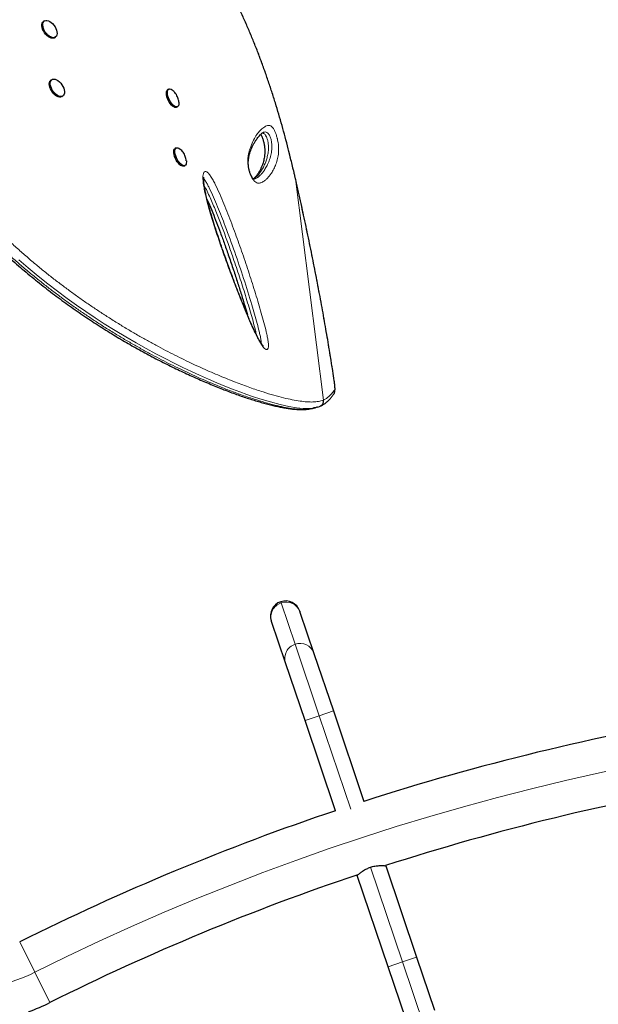
# Model space of a CAD drawing. Extents: x -79 to 687, y -33 to 478.
# Drawn here: x 200 to 220, y 243 to 277 of the extents above; entities that cross this region are included whole.
import ezdxf

# ---------------------------------------------------------------- set-up
doc = ezdxf.new("R2010")
doc.units = 0
doc.header["$LTSCALE"] = 0.125
doc.header["$MEASUREMENT"] = 0
doc.layers.add('CONTOUR', color=7, linetype='CONTINUOUS')

msp = doc.modelspace()

# ---------------------------------------------------------------- linework, layer by layer
at = {"layer": 'CONTOUR', "lineweight": 25}
for p, q in [((200.7478, 277.28017), (200.71574, 277.25832)), ((201.10292, 276.69009), (201.13498, 276.71194)), ((201.00952, 275.21989), (200.97746, 275.19805)), ((205.11148, 274.88879), (205.07355, 274.87022)), ((201.36464, 274.62981), (201.3967, 274.65166)), ((205.37582, 274.25263), (205.41375, 274.27119)), ((208.44402, 273.37837), (208.42871, 273.37339)), ((205.37319, 272.82851), (205.33527, 272.80995)), ((205.72355, 272.37339), (205.7187, 272.41247)), ((205.63754, 272.19235), (205.67547, 272.21091)), ((210.33588, 263.74523), (210.39513, 263.76287)), ((210.39327, 263.76768), (210.40935, 263.77393)), ((210.4096, 263.77329), (210.43081, 263.78279)), ((209.69741, 256.5915), (209.70793, 256.56038)), ((209.70793, 256.56038), (210.19747, 255.11111)), ((208.71315, 256.22436), (208.70263, 256.25548)), ((209.20269, 254.77509), (208.71315, 256.22436)), ((210.19747, 255.11111), (210.879, 253.09346)), ((209.88422, 252.75744), (209.20269, 254.77509)), ((210.879, 253.09346), (211.94994, 249.92302)), ((210.95258, 249.59462), (209.88422, 252.75744)), ((212.71265, 247.66503), (212.71006, 247.6727)), ((212.71265, 247.66503), (213.79422, 244.46311)), ((211.71263, 247.34452), (211.71787, 247.329)), ((212.79944, 244.12709), (211.71787, 247.329)), ((213.79422, 244.46311), (214.42143, 242.60629)), ((213.42665, 242.27027), (212.79944, 244.12709))]:
    msp.add_line(p, q, dxfattribs=at)
at = {"layer": 'CONTOUR', "lineweight": 18}
for p, q in [((209.49982, 271.95936), (209.49938, 271.96259)), ((209.54913, 271.74641), (209.49982, 271.95935)), ((209.54913, 271.74641), (209.55015, 271.74884)), ((210.53433, 263.99078), (209.54913, 271.74641)), ((210.90869, 264.65004), (210.91231, 264.63871)), ((210.5182, 263.98392), (210.53433, 263.99078)), ((209.03201, 256.92088), (209.04508, 256.8822)), ((209.04508, 256.8822), (209.53462, 255.43293)), ((209.53462, 255.43293), (210.38161, 252.92545)), ((210.879, 253.09346), (210.38161, 252.92545)), ((210.38161, 252.92545), (209.88422, 252.75744)), ((210.38161, 252.92545), (211.48996, 249.64424)), ((212.17611, 247.61294), (213.29683, 244.2951)), ((199.88235, 244.99514), (200.41313, 243.93287)), ((213.79422, 244.46311), (213.29683, 244.2951)), ((213.29683, 244.2951), (212.79944, 244.12709)), ((213.29683, 244.2951), (214.07631, 241.98749)), ((200.41313, 243.93287), (200.94392, 242.87059))]:
    msp.add_line(p, q, dxfattribs=at)
at = {"layer": 'CONTOUR', "lineweight": 25, "flags": 128}
for points in [[(201.10292, 276.69009), (201.0753, 276.67649), (201.03405, 276.67002), (200.98769, 276.67601), (200.93813, 276.6942), (200.88738, 276.72385), (200.83754, 276.76376), (200.79063, 276.81228), (200.74859, 276.86743), (200.71312, 276.92695), (200.68569, 276.98841), (200.66741, 277.04928), (200.65904, 277.10708), (200.66091, 277.15944), (200.67296, 277.20422), (200.69468, 277.23958), (200.71574, 277.25832)], [(200.93795, 277.2626), (200.9885, 277.22764), (201.03713, 277.1832), (201.08183, 277.1311), (201.12079, 277.07347), (201.1524, 277.01267), (201.17537, 276.95119), (201.18877, 276.89154), (201.19203, 276.83618), (201.18504, 276.78736), (201.16807, 276.74708), (201.14182, 276.717), (201.10736, 276.69834), (201.06611, 276.69187), (201.01975, 276.69785), (200.97019, 276.71604), (200.91944, 276.7457), (200.8696, 276.7856), (200.82269, 276.83412), (200.78065, 276.88927), (200.74518, 276.9488), (200.71775, 277.01025), (200.69947, 277.07113), (200.6911, 277.12893), (200.69297, 277.18129), (200.70502, 277.22607), (200.72674, 277.26143), (200.75725, 277.28592), (200.7953, 277.29855), (200.83933, 277.2988), (200.88754, 277.28665), (200.93795, 277.2626)], [(201.36464, 274.62981), (201.35617, 274.6246), (201.31832, 274.61162), (201.27443, 274.61102), (201.22632, 274.62282), (201.17594, 274.64654), (201.12536, 274.6812), (201.07665, 274.7254), (201.03181, 274.77731), (200.99267, 274.83482), (200.96083, 274.89556), (200.93759, 274.95706), (200.92392, 275.01679), (200.92036, 275.07231), (200.92706, 275.12134), (200.94376, 275.16189), (200.96976, 275.19228), (200.97746, 275.19805)], [(201.43996, 274.70692), (201.41851, 274.67126), (201.38823, 274.64644), (201.35038, 274.63346), (201.30649, 274.63286), (201.25838, 274.64466), (201.208, 274.66838), (201.15742, 274.70305), (201.10871, 274.74724), (201.06387, 274.79915), (201.02473, 274.85666), (200.99289, 274.9174), (200.96965, 274.9789), (200.95598, 275.03863), (200.95242, 275.09415), (200.95912, 275.14319), (200.97582, 275.18373), (201.00182, 275.21412), (201.03606, 275.23312), (201.07713, 275.23995), (201.12337, 275.23432), (201.17287, 275.21647), (201.22361, 275.18712), (201.27351, 275.14749), (201.32053, 275.09919), (201.36274, 275.0442), (201.39841, 274.98477), (201.42609, 274.92333), (201.44464, 274.86241), (201.4533, 274.80449), (201.45172, 274.75194), (201.43996, 274.70692)], [(205.37582, 274.25263), (205.3535, 274.24622), (205.31954, 274.24914), (205.28169, 274.26485), (205.24151, 274.2927), (205.20064, 274.33155), (205.16075, 274.37982), (205.12349, 274.43551), (205.09036, 274.49637), (205.06273, 274.55988), (205.04174, 274.62346), (205.02823, 274.6845), (205.02277, 274.7405), (205.02557, 274.78917), (205.03653, 274.82851), (205.05519, 274.85692), (205.07355, 274.87022)], [(205.46239, 274.43232), (205.46282, 274.42813), (205.46416, 274.37553), (205.45724, 274.33129), (205.44236, 274.29724), (205.42012, 274.27476), (205.39143, 274.26478), (205.35746, 274.26771), (205.31962, 274.28341), (205.27944, 274.31126), (205.23857, 274.35012), (205.19868, 274.39838), (205.16141, 274.45408), (205.12829, 274.51493), (205.10066, 274.57844), (205.07967, 274.64202), (205.06616, 274.70306), (205.0607, 274.75906), (205.0635, 274.80773), (205.07446, 274.84708), (205.09312, 274.87549), (205.11871, 274.8918), (205.1502, 274.89535), (205.18629, 274.88598), (205.22551, 274.86409), (205.26624, 274.83057), (205.26812, 274.82877)], [(205.63754, 272.19235), (205.63121, 272.18966), (205.59989, 272.1857), (205.56392, 272.19466), (205.52478, 272.21616), (205.48407, 272.24933), (205.44346, 272.29281), (205.4046, 272.34482), (205.36909, 272.40323), (205.33838, 272.46565), (205.31374, 272.52953), (205.29616, 272.59224), (205.28637, 272.65122), (205.28477, 272.70405), (205.29143, 272.74858), (205.30606, 272.78298), (205.32808, 272.80584), (205.33527, 272.80995)], [(205.72426, 272.37064), (205.7262, 272.34231), (205.72365, 272.29338), (205.71295, 272.25371), (205.69453, 272.22493), (205.66914, 272.20822), (205.63782, 272.20426), (205.60185, 272.21322), (205.56271, 272.23472), (205.522, 272.2679), (205.48139, 272.31138), (205.44253, 272.36339), (205.40702, 272.4218), (205.37631, 272.48422), (205.35167, 272.54809), (205.33409, 272.6108), (205.3243, 272.66978), (205.3227, 272.72262), (205.32935, 272.76715), (205.34399, 272.80155), (205.36601, 272.82441), (205.39451, 272.8348), (205.42833, 272.83228), (205.46608, 272.81697), (205.50621, 272.78949), (205.53063, 272.76773)]]:
    msp.add_lwpolyline(points, dxfattribs=at)
at = {"layer": 'CONTOUR', "lineweight": 18, "flags": 128}
for points in [[(210.1577, 263.70882), (210.02704, 263.6942), (209.82225, 263.69764), (209.58549, 263.72161), (209.31465, 263.7669), (209.00912, 263.83417), (208.67065, 263.92321), (208.29559, 264.03576), (208.0751, 264.10774), (207.84322, 264.18756), (207.5994, 264.27569), (207.34382, 264.37236), (207.07403, 264.47886), (206.79199, 264.59479), (206.49701, 264.72079), (206.1896, 264.85703), (205.9024, 264.98872), (205.60513, 265.12952), (205.29758, 265.28007), (204.98006, 265.44076), (204.65184, 265.6126), (204.31397, 265.7957), (203.96134, 265.99366), (203.59948, 266.2043), (203.22753, 266.42896), (202.84748, 266.66731), (202.52917, 266.87401), (202.20655, 267.0903), (201.87916, 267.31699), (201.54867, 267.55353), (201.20991, 267.80445), (200.86951, 268.06564), (200.527, 268.33808), (200.18461, 268.62059), (199.85608, 268.90173)], [(210.91883, 264.34014), (210.92468, 264.35411), (210.92853, 264.3761), (210.93034, 264.40577), (210.93006, 264.44268), (210.9277, 264.48626), (210.92331, 264.53586), (210.91694, 264.59073), (210.90869, 264.65004)]]:
    msp.add_lwpolyline(points, dxfattribs=at)
at = {"layer": 'CONTOUR', "lineweight": 18}
for centre, radius, start, end in [((210.7403, 264.29834), 0.18335, 325.763913, 13.178912), ((210.35244, 263.95023), 0.18635, 295.077886, 12.565027), ((209.20787, 256.3874), 0.52089, 108.21105, 198.240382), ((209.21547, 256.38962), 0.52122, 19.124181, 109.081444), ((209.69741, 254.93813), 0.52089, 108.21105, 198.240382), ((209.70501, 254.94035), 0.52122, 19.124181, 109.081444), ((238.40605, 167.89644), 85, 63.4501972, 116.5498028), ((197.77598, 249.21069), 5.9, 270, 296.549803)]:
    msp.add_arc(centre, radius, start, end, dxfattribs=at)
at = {"layer": 'CONTOUR', "lineweight": 25}
for centre, radius, start, end in [((209.20002, 256.42349), 0.525, 108.664264, 198.664264), ((209.20002, 256.42349), 0.525, 18.664264, 108.664264), ((238.40605, 167.89644), 86.1875, 99.4646584, 107.8761234), ((238.40605, 167.89644), 83.8125, 99.4621053, 107.8591204), ((238.40605, 167.89644), 86.1875, 108.5741679, 116.5498028), ((238.40605, 167.89644), 83.8125, 108.5549958, 116.5498028), ((197.77598, 249.21069), 7.0875, 289.909239, 296.549803)]:
    msp.add_arc(centre, radius, start, end, dxfattribs=at)
for points, knots in [([(209.50089, 271.96295), (209.46511, 272.11297), (209.39837, 272.39277), (209.29418, 272.80912), (209.18992, 273.20775), (209.07968, 273.60972), (208.96535, 274.00756), (208.84525, 274.40598), (208.71896, 274.80512), (208.58603, 275.20513), (208.44596, 275.60611), (208.29831, 276.0081), (208.14423, 276.40641), (207.98417, 276.79892), (207.81877, 277.18404), (207.6468, 277.56415), (207.46818, 277.9388), (207.283, 278.30722), (207.09138, 278.66868), (206.89351, 279.02231), (206.68936, 279.36779), (206.47898, 279.70513), (206.26243, 280.03377), (206.04001, 280.35301), (205.81201, 280.66233), (205.57828, 280.96186), (205.33866, 281.25168), (205.09305, 281.53182), (204.84209, 281.80153), (204.58627, 282.05997), (204.32621, 282.30677), (204.06184, 282.54212), (203.79336, 282.76587), (203.52136, 282.97759), (203.24639, 283.17692), (202.969, 283.36355), (202.68947, 283.53735), (202.40752, 283.6986), (202.12311, 283.84751), (201.83652, 283.98401), (201.5486, 284.10778), (201.26007, 284.21862), (200.97159, 284.31639), (200.68379, 284.40101), (200.39725, 284.47244), (200.11241, 284.53071), (199.82932, 284.57591), (199.54787, 284.60834), (199.26803, 284.62815), (198.99031, 284.63539), (198.7155, 284.63012), (198.44434, 284.61245), (198.17749, 284.58254), (197.9156, 284.54058), (197.65921, 284.4868), (197.40821, 284.42128), (197.16235, 284.34433), (196.92152, 284.25585), (196.68617, 284.15601), (196.46672, 284.04995), (196.25776, 283.93659), (196.05857, 283.81415), (195.87719, 283.69339), (195.76325, 283.6117), (195.71566, 283.57758)], [0, 0, 0, 0, 0.01765123, 0.03292047, 0.04923295, 0.06513571, 0.08120335, 0.09745609, 0.11391749, 0.13061046, 0.14755712, 0.16477852, 0.18228451, 0.19950518, 0.21679523, 0.23417746, 0.25163271, 0.2691408, 0.28668062, 0.30423045, 0.3217483, 0.33929448, 0.35686278, 0.37437142, 0.39183783, 0.40927953, 0.42671404, 0.44415764, 0.46161978, 0.47895592, 0.4962054, 0.51341269, 0.53055509, 0.54761082, 0.5645593, 0.58138137, 0.59805996, 0.61462543, 0.63116673, 0.64763435, 0.66400681, 0.68026481, 0.69639129, 0.71237162, 0.72819365, 0.74384915, 0.75934079, 0.77474113, 0.7900765, 0.80532544, 0.82046855, 0.83548877, 0.85037163, 0.86510538, 0.87968097, 0.89408477, 0.90845245, 0.92276736, 0.93700815, 0.95119726, 0.96354964, 0.97652937, 0.99019741, 1, 1, 1, 1]), ([(205.45043, 274.50664), (205.44332, 274.53386), (205.42964, 274.5862), (205.3954, 274.66329), (205.35188, 274.73416), (205.30854, 274.7896), (205.27907, 274.81687), (205.26957, 274.82567)], [0, 0, 0, 0, 0.22651238, 0.43559299, 0.67651685, 0.89560302, 1, 1, 1, 1]), ([(205.46138, 274.43554), (205.46104, 274.44074), (205.45949, 274.4647), (205.45441, 274.48822), (205.45043, 274.50664)], [0, 0, 0, 0, 0.217155522, 1, 1, 1, 1]), ([(208.10106, 271.72959), (208.09953, 271.72901), (208.09268, 271.7264), (208.09166, 271.72679), (208.08344, 271.72771), (208.08377, 271.72764), (208.08092, 271.72902), (208.0721, 271.73596), (208.05856, 271.75031), (208.04444, 271.76845), (208.02623, 271.79685), (208.00576, 271.83411), (207.9843, 271.87901), (207.9633, 271.93002), (207.94473, 271.9836), (207.92937, 272.03778), (207.91652, 272.09298), (207.90642, 272.14952), (207.89936, 272.20639), (207.8957, 272.26183), (207.89529, 272.32091), (207.89857, 272.38202), (207.90674, 272.45064), (207.92031, 272.52786), (207.93981, 272.60871), (207.96632, 272.69407), (208.00245, 272.79052), (208.0457, 272.88933), (208.09543, 272.98568), (208.1494, 273.07584), (208.2058, 273.15748), (208.26049, 273.22796), (208.30872, 273.28207), (208.35361, 273.32463), (208.39476, 273.35559), (208.42377, 273.37175), (208.44339, 273.37957), (208.44357, 273.37959), (208.44362, 273.3796)], [0, 0, 0, 0, 0.0084601, 0.03788543, 0.0736958, 0.09521552, 0.10980574, 0.12157426, 0.13207345, 0.14056152, 0.14971086, 0.15881212, 0.16877291, 0.17905752, 0.18912931, 0.19905165, 0.20990204, 0.22181515, 0.23491854, 0.24927865, 0.26508855, 0.285442, 0.30817994, 0.33790173, 0.37269208, 0.41069556, 0.45685193, 0.51481315, 0.57119892, 0.63157837, 0.69719875, 0.75437977, 0.80797166, 0.85900385, 0.91306705, 0.96603598, 0.98987691, 1, 1, 1, 1]), ([(208.33389, 273.30466), (208.3364, 273.30038), (208.3442, 273.28711), (208.3591, 273.25618), (208.37711, 273.21356), (208.39483, 273.16498), (208.41239, 273.11021), (208.42878, 273.05191), (208.44301, 272.9933), (208.45252, 272.94635), (208.46036, 272.90083), (208.46686, 272.85525), (208.4721, 272.80327), (208.47508, 272.75201), (208.47583, 272.69769), (208.47415, 272.63927), (208.46927, 272.5773), (208.45996, 272.50475), (208.44597, 272.42743), (208.42598, 272.34562), (208.39797, 272.25431), (208.36232, 272.15921), (208.31846, 272.0645), (208.26786, 271.97436), (208.2119, 271.89134), (208.1567, 271.82224), (208.10972, 271.77258), (208.08056, 271.75036), (208.06795, 271.74074)], [0, 0, 0, 0, 0.00731456, 0.022669534, 0.035422556, 0.048970071, 0.06248312, 0.076502984, 0.090598311, 0.103941343, 0.111032751, 0.126083448, 0.14195527, 0.159859959, 0.180808257, 0.207119354, 0.237631754, 0.274769412, 0.325823902, 0.3781912, 0.441218652, 0.523702446, 0.604595531, 0.692240593, 0.788666093, 0.867802923, 0.942835386, 1, 1, 1, 1]), ([(205.7187, 272.41247), (205.71295, 272.44052), (205.70218, 272.49304), (205.6731, 272.56951), (205.63564, 272.64064), (205.58871, 272.70777), (205.55136, 272.74633), (205.53302, 272.76527)], [0, 0, 0, 0, 0.21166629, 0.39636828, 0.60298727, 0.80503267, 1, 1, 1, 1]), ([(209.54985, 271.7488), (209.54301, 271.77936), (209.527, 271.85085), (209.51006, 271.92181), (209.50036, 271.96242)], [0, 0, 0, 0, 0.42762211, 1, 1, 1, 1]), ([(208.42565, 265.87839), (208.42568, 265.87837), (208.42724, 265.87747), (208.42194, 265.88107), (208.41272, 265.89039), (208.39622, 265.90928), (208.37529, 265.93631), (208.34796, 265.97543), (208.31392, 266.02945), (208.27484, 266.0968), (208.23008, 266.1795), (208.1772, 266.28229), (208.11716, 266.40512), (208.05071, 266.54804), (207.97922, 266.70855), (207.89954, 266.8939), (207.80566, 267.1172), (207.70067, 267.37356), (207.58789, 267.65666), (207.47285, 267.95308), (207.35378, 268.26769), (207.2295, 268.60404), (207.10516, 268.94789), (206.98159, 269.29868), (206.86448, 269.64208), (206.75317, 269.98155), (206.65738, 270.28717), (206.57741, 270.55404), (206.51357, 270.77969), (206.45793, 270.99105), (206.4143, 271.17441), (206.38072, 271.32942), (206.35883, 271.44628), (206.34428, 271.54303), (206.33588, 271.6234), (206.33254, 271.68912), (206.33356, 271.74291), (206.33651, 271.77474), (206.34042, 271.79754), (206.34119, 271.80045), (206.34133, 271.80092), (206.3414, 271.80115)], [0, 0, 0, 0, 0.0001519, 0.00670754, 0.01277636, 0.01947002, 0.0263938, 0.03648596, 0.04778247, 0.06070493, 0.07555143, 0.09291337, 0.11469652, 0.13808269, 0.16384236, 0.19295664, 0.22739633, 0.2707648, 0.31495654, 0.36148917, 0.41073821, 0.46325652, 0.51993257, 0.57273623, 0.62865656, 0.68209021, 0.73348001, 0.77393739, 0.80956427, 0.84200583, 0.87656624, 0.8998735, 0.91950904, 0.93652918, 0.95152106, 0.96493568, 0.9771438, 0.98849268, 0.99335597, 0.99681062, 1, 1, 1, 1]), ([(210.91227, 264.63867), (210.9108, 264.64861), (210.89276, 264.77071), (210.85535, 265.0147), (210.79955, 265.37094), (210.7403, 265.73711), (210.67886, 266.10625), (210.61516, 266.47869), (210.54918, 266.85453), (210.48089, 267.23392), (210.41043, 267.61618), (210.33787, 268.00065), (210.26313, 268.38799), (210.18604, 268.7792), (210.10644, 269.17492), (210.02459, 269.57384), (209.94076, 269.97456), (209.85525, 270.37556), (209.76803, 270.77707), (209.67864, 271.18097), (209.60586, 271.50538), (209.56235, 271.69497), (209.55, 271.74881)], [0, 0, 0, 0, 0.00454048, 0.055782349, 0.109638809, 0.163266982, 0.216747021, 0.270157423, 0.323576585, 0.377062402, 0.430693292, 0.484212172, 0.53765086, 0.591682205, 0.646179131, 0.701008089, 0.756025446, 0.81107982, 0.86599248, 0.921332566, 0.977659082, 1, 1, 1, 1]), ([(197.11788, 271.47055), (197.19252, 271.38277), (197.34917, 271.19852), (197.58393, 270.92808), (197.82633, 270.65677), (198.07217, 270.3911), (198.32727, 270.1237), (198.58757, 269.85949), (198.84926, 269.60207), (199.11239, 269.35112), (199.37606, 269.10723), (199.64041, 268.87014), (199.9055, 268.63932), (200.17185, 268.41409), (200.43835, 268.1952), (200.70343, 267.98377), (200.96718, 267.77945), (201.23082, 267.58088), (201.49586, 267.38675), (201.7625, 267.19679), (202.03023, 267.01124), (202.29852, 266.83034), (202.56676, 266.65437), (202.8343, 266.48359), (203.10045, 266.31828), (203.36449, 266.15871), (203.62575, 266.00512), (203.88586, 265.85624), (204.14532, 265.71169), (204.40458, 265.57119), (204.66226, 265.43537), (204.9182, 265.30422), (205.1722, 265.1777), (205.42401, 265.05578), (205.67337, 264.93845), (205.9199, 264.8257), (206.16323, 264.71747), (206.40374, 264.6134), (206.64069, 264.51393), (206.8734, 264.41935), (207.10087, 264.33008), (207.32302, 264.24613), (207.53973, 264.16754), (207.75088, 264.09433), (207.95634, 264.02655), (208.15596, 263.96422), (208.34957, 263.90738), (208.53702, 263.85606), (208.71813, 263.81031), (208.8927, 263.77016), (209.06059, 263.73563), (209.22152, 263.70676), (209.37675, 263.68347), (209.5257, 263.66654), (209.66814, 263.6565), (209.80291, 263.6545), (209.91883, 263.65909), (209.98644, 263.66892), (210.01461, 263.67302)], [0, 0, 0, 0, 0.01421533, 0.02983633, 0.04410968, 0.05898767, 0.07436321, 0.08959305, 0.10469859, 0.11970743, 0.13465679, 0.14940253, 0.16414563, 0.17892555, 0.19366079, 0.20828008, 0.22274523, 0.23726208, 0.2519409, 0.26677894, 0.28177183, 0.2969126, 0.31219166, 0.32759673, 0.34311287, 0.35872252, 0.37440593, 0.39016664, 0.40636856, 0.4227987, 0.43947508, 0.45641253, 0.47362459, 0.49112327, 0.50891875, 0.52701911, 0.54541875, 0.56413868, 0.58329646, 0.60268651, 0.62232599, 0.64222982, 0.66241246, 0.68288785, 0.70366937, 0.72476983, 0.7462014, 0.76797564, 0.79010351, 0.81259542, 0.83546136, 0.85871118, 0.88239205, 0.90682413, 0.93156472, 0.95661475, 0.9819305, 1, 1, 1, 1]), ([(206.44808, 271.0363), (206.4555, 271.01963), (206.49183, 270.9381), (206.55902, 270.77624), (206.6633, 270.52007), (206.78636, 270.20688), (206.92423, 269.84167), (207.06831, 269.44491), (207.22026, 269.01083), (207.37324, 268.5596), (207.51955, 268.11256), (207.65138, 267.6942), (207.76536, 267.31947), (207.8337, 267.08383), (207.86404, 266.97919)], [0, 0, 0, 0, 0.01269068, 0.06207668, 0.12149694, 0.20458886, 0.29549461, 0.39252017, 0.4980116, 0.61567969, 0.72472267, 0.82662289, 0.92301022, 1, 1, 1, 1]), ([(210.89842, 264.20722), (210.90337, 264.2156), (210.91465, 264.23469), (210.92402, 264.26473), (210.93153, 264.29885), (210.93598, 264.34225), (210.93671, 264.39515), (210.93335, 264.46156), (210.92658, 264.53318), (210.91884, 264.59426), (210.9136, 264.62994), (210.91234, 264.63852)], [0, 0, 0, 0, 0.05752629, 0.13119907, 0.2173999, 0.32832562, 0.49703727, 0.64667067, 0.80413437, 0.95292572, 1, 1, 1, 1]), ([(210.43194, 263.78277), (210.44634, 263.78919), (210.49248, 263.80975), (210.56636, 263.85688), (210.64866, 263.9198), (210.72303, 263.98817), (210.7952, 264.06847), (210.84956, 264.13781), (210.88076, 264.18399), (210.88965, 264.19714)], [0, 0, 0, 0, 0.08075854, 0.25868224, 0.44110095, 0.59635478, 0.74723359, 0.9280352, 1, 1, 1, 1]), ([(210.02702, 263.67857), (210.0543, 263.68039), (210.08458, 263.68242), (210.10702, 263.68954), (210.10924, 263.69025)], [0, 0, 0, 0, 0.90085472, 1, 1, 1, 1]), ([(210.10912, 263.6897), (210.13138, 263.69489), (210.17474, 263.70501), (210.22055, 263.71565), (210.24284, 263.72083)], [0, 0, 0, 0, 0.51334583, 1, 1, 1, 1]), ([(210.32222, 263.74542), (210.29086, 263.73382), (210.24393, 263.71646), (210.17918, 263.71072), (210.1577, 263.70882)], [0, 0, 0, 0, 0.66832028, 1, 1, 1, 1]), ([(211.71787, 247.329), (211.71889, 247.32994), (211.72096, 247.33184), (211.73755, 247.34689), (211.76374, 247.36988), (211.79994, 247.40022), (211.84647, 247.43665), (211.90352, 247.47746), (211.97146, 247.52025), (212.06087, 247.56912), (212.13327, 247.59665), (212.17611, 247.61294)], [0, 0, 0, 0, 0.09912104, 0.20127621, 0.30035759, 0.40206079, 0.50617931, 0.61299786, 0.72272094, 0.83595534, 1, 1, 1, 1]), ([(212.17611, 247.61294), (212.20231, 247.62113), (212.25554, 247.63778), (212.33508, 247.65432), (212.41213, 247.66524), (212.48494, 247.67093), (212.5525, 247.6727), (212.61228, 247.67165), (212.66092, 247.66918), (212.70254, 247.666), (212.70889, 247.66539), (212.71265, 247.66503)], [0, 0, 0, 0, 0.09856348, 0.20020219, 0.29871161, 0.39976411, 0.50454834, 0.61208055, 0.72175418, 0.83498585, 1, 1, 1, 1])]:
    msp.add_open_spline(points, degree=3, knots=knots, dxfattribs=at)
at = {"layer": 'CONTOUR', "lineweight": 18}
for points, knots in [([(209.49982, 271.95936), (209.4334, 272.2338), (209.30036, 272.78345), (209.08089, 273.59503), (208.84554, 274.39465), (208.59227, 275.1778), (208.32082, 275.94114), (208.02117, 276.70387), (207.69024, 277.4622), (207.32576, 278.21333), (206.9503, 278.90817), (206.56608, 279.54866), (206.17599, 280.13751), (205.76609, 280.69727), (205.33715, 281.2258), (204.94609, 281.65874), (204.60068, 282.00797), (204.26106, 282.32784), (203.8688, 282.66533), (203.41959, 283.00986), (202.9618, 283.32071), (202.4925, 283.60001), (202.01346, 283.84612), (201.52647, 284.05739), (201.02793, 284.23413), (200.51843, 284.37338), (199.99991, 284.47291), (199.4801, 284.53015), (198.96269, 284.54343), (198.46793, 284.51289), (197.99853, 284.44007), (197.55591, 284.33007), (197.12433, 284.18254), (196.70687, 283.99816), (196.30426, 283.7816), (196.0513, 283.60902), (195.92504, 283.52287)], [0, 0, 0, 0, 0.03254165, 0.06517515, 0.09785169, 0.13052371, 0.16314676, 0.19568143, 0.23116767, 0.26668114, 0.30216857, 0.33394224, 0.36577303, 0.39762195, 0.42945064, 0.46122253, 0.48092573, 0.50062891, 0.52956783, 0.55770193, 0.5859039, 0.61413525, 0.64236061, 0.67054876, 0.69867362, 0.72763646, 0.75667218, 0.78572455, 0.81474499, 0.84369497, 0.86967039, 0.89572839, 0.9218335, 0.94794436, 0.97401567, 1, 1, 1, 1]), ([(208.91447, 273.14606), (208.92089, 273.11764), (208.93614, 273.05021), (208.95004, 272.95637), (208.95774, 272.87011), (208.96071, 272.77032), (208.9563, 272.6621), (208.94196, 272.55328), (208.91334, 272.41474), (208.86648, 272.25306), (208.79314, 272.08589), (208.71491, 271.95285), (208.63638, 271.84299), (208.55905, 271.75541), (208.49886, 271.70261), (208.46138, 271.67532), (208.44999, 271.6674), (208.42694, 271.65205), (208.39082, 271.63148), (208.34048, 271.60713), (208.28632, 271.59068), (208.22559, 271.59223), (208.16332, 271.61669), (208.10928, 271.65893), (208.06842, 271.70758), (208.03087, 271.76287), (207.98749, 271.84504), (207.94636, 271.94937), (207.91708, 272.04781), (207.89771, 272.13454), (207.88379, 272.22377), (207.877, 272.31432), (207.8782, 272.43344), (207.89218, 272.56281), (207.92164, 272.69367), (207.97503, 272.85989), (208.05291, 273.05504), (208.16136, 273.25554), (208.27962, 273.41488), (208.40541, 273.53237), (208.51137, 273.59179), (208.59293, 273.61925), (208.65233, 273.61792), (208.70501, 273.58883), (208.74738, 273.54574), (208.77487, 273.50848), (208.80211, 273.4618), (208.83355, 273.39727), (208.87049, 273.30333), (208.89899, 273.2086), (208.91195, 273.15621), (208.91447, 273.14606)], [0, 0, 0, 0, 0.00747559, 0.01773369, 0.02707428, 0.03644175, 0.05646611, 0.07660023, 0.09673283, 0.144178, 0.19169007, 0.23918887, 0.27462299, 0.31006494, 0.34551667, 0.34994794, 0.35437936, 0.35881094, 0.37654042, 0.39454749, 0.41262711, 0.43057616, 0.44840422, 0.46109124, 0.46752321, 0.47394363, 0.48377405, 0.49359252, 0.50217704, 0.50982425, 0.5174864, 0.52855821, 0.53966197, 0.56236961, 0.58520134, 0.60802779, 0.66182311, 0.71581066, 0.76987074, 0.82387176, 0.87767841, 0.90005132, 0.92242418, 0.94462133, 0.95296866, 0.96130303, 0.9682599, 0.97520896, 0.98626071, 0.99733759, 1, 1, 1, 1]), ([(208.38713, 273.34861), (208.39743, 273.34763), (208.41577, 273.34588), (208.44487, 273.33), (208.47002, 273.30923), (208.49391, 273.28067), (208.51619, 273.24584), (208.53866, 273.1997), (208.55931, 273.14504), (208.57155, 273.10284), (208.577, 273.08056), (208.57789, 273.07692)], [0, 0, 0, 0, 0.19555101, 0.34799738, 0.50182136, 0.60308542, 0.70658496, 0.81477632, 0.90124739, 0.98383986, 1, 1, 1, 1]), ([(208.69628, 273.10879), (208.69506, 273.11374), (208.68852, 273.14027), (208.67424, 273.18733), (208.64934, 273.24932), (208.61606, 273.31041), (208.57006, 273.36109), (208.51784, 273.38848), (208.47458, 273.38954), (208.45095, 273.3809), (208.44402, 273.37837)], [0, 0, 0, 0, 0.0156938, 0.08409563, 0.14862566, 0.25258717, 0.40312377, 0.64903183, 0.89702763, 1, 1, 1, 1]), ([(208.57789, 273.07692), (208.58132, 273.06138), (208.59022, 273.02114), (208.59531, 272.98239), (208.60003, 272.93723), (208.60282, 272.89353), (208.60364, 272.81975), (208.59877, 272.73607), (208.58732, 272.64565), (208.56626, 272.53304), (208.53223, 272.40843), (208.48321, 272.27447), (208.40772, 272.11272), (208.31936, 271.97295), (208.21854, 271.85283), (208.1564, 271.79505), (208.11607, 271.76419), (208.10302, 271.75485), (208.09019, 271.74594), (208.08091, 271.74003), (208.07355, 271.73535)], [0, 0, 0, 0, 0.01198378, 0.0310468, 0.03367314, 0.05483828, 0.07642523, 0.12097677, 0.1703836, 0.21998863, 0.31991866, 0.42162492, 0.52349547, 0.72805387, 0.82990822, 0.93146989, 0.95679772, 0.96945157, 0.97577588, 1, 1, 1, 1]), ([(208.10131, 271.72869), (208.10501, 271.72978), (208.12544, 271.73583), (208.15967, 271.7557), (208.19445, 271.77498), (208.21704, 271.79035), (208.22825, 271.79826), (208.26522, 271.82561), (208.32476, 271.87847), (208.40143, 271.966), (208.47937, 272.07555), (208.55707, 272.2078), (208.63003, 272.37318), (208.67621, 272.5316), (208.70434, 272.66423), (208.71832, 272.76455), (208.72259, 272.86111), (208.72054, 272.94411), (208.71552, 273.00275), (208.7074, 273.05919), (208.69934, 273.09516), (208.69628, 273.10879)], [0, 0, 0, 0, 0.00975273, 0.0539375, 0.1000713, 0.11164997, 0.12323495, 0.134826, 0.22776482, 0.32097964, 0.4144018, 0.53894644, 0.66352488, 0.78792696, 0.83780119, 0.88767333, 0.93726087, 0.95598192, 0.974632, 0.99038751, 1, 1, 1, 1]), ([(208.57984, 265.78525), (208.57162, 265.77675), (208.55698, 265.7616), (208.52761, 265.76177), (208.48821, 265.77866), (208.43815, 265.82528), (208.3815, 265.89902), (208.31724, 265.99723), (208.2405, 266.13284), (208.13362, 266.34453), (208.01062, 266.60762), (207.87385, 266.92138), (207.7421, 267.23996), (207.57607, 267.65439), (207.3765, 268.16494), (207.14951, 268.77213), (206.9341, 269.37969), (206.73342, 269.98452), (206.57506, 270.50125), (206.45475, 270.92986), (206.38193, 271.22985), (206.33213, 271.48184), (206.30876, 271.65747), (206.30284, 271.79339), (206.30955, 271.89106), (206.32746, 271.95629), (206.35273, 271.9892), (206.38442, 272.00609), (206.43313, 271.99551), (206.48973, 271.94897), (206.53677, 271.89408), (206.59249, 271.81626), (206.66053, 271.70076), (206.7671, 271.49115), (206.89607, 271.21406), (207.04245, 270.86887), (207.18052, 270.51978), (207.35763, 270.05485), (207.57146, 269.47347), (207.81315, 268.774), (208.04153, 268.07281), (208.21851, 267.49398), (208.35177, 267.03831), (208.44385, 266.70626), (208.51378, 266.43018), (208.56393, 266.21072), (208.58943, 266.07535), (208.60241, 265.97455), (208.60644, 265.90536), (208.60284, 265.84738), (208.5934, 265.80751), (208.58359, 265.79141), (208.57984, 265.78525)], [0, 0, 0, 0, 0.00727921, 0.01297114, 0.01866285, 0.02919471, 0.03687309, 0.04456752, 0.05838476, 0.07224309, 0.09582284, 0.11948569, 0.14322431, 0.16690768, 0.21144285, 0.2561106, 0.30080113, 0.34542642, 0.38992585, 0.41590276, 0.44185809, 0.45859966, 0.4753053, 0.48534251, 0.49535925, 0.50511706, 0.51007269, 0.51502101, 0.52413533, 0.53197817, 0.5372446, 0.54252051, 0.55426225, 0.56606388, 0.59173838, 0.61747724, 0.64328544, 0.66905468, 0.72003012, 0.77104246, 0.82204937, 0.87301741, 0.89726123, 0.9215065, 0.94571273, 0.9582592, 0.97077274, 0.9770642, 0.98334376, 0.98970716, 0.99606714, 1, 1, 1, 1]), ([(197.42856, 271.75455), (197.55815, 271.60274), (197.78244, 271.33999), (198.11035, 270.97229), (198.4105, 270.65071), (198.71674, 270.33377), (199.03099, 270.0207), (199.35235, 269.71238), (199.68068, 269.40908), (200.01339, 269.11308), (200.34544, 268.82856), (200.67545, 268.55592), (201.00294, 268.29481), (201.33135, 268.042), (201.66187, 267.79625), (201.99327, 267.5582), (202.32507, 267.32784), (202.65452, 267.10658), (202.99529, 266.88518), (203.34569, 266.66534), (203.70458, 266.44828), (204.05705, 266.24267), (204.40435, 266.04719), (204.74531, 265.86197), (205.0796, 265.68666), (205.40492, 265.52189), (205.71748, 265.36892), (206.01711, 265.22709), (206.31259, 265.09168), (206.60617, 264.96157), (206.89689, 264.83728), (207.17644, 264.72219), (207.44561, 264.61567), (207.7041, 264.51761), (207.95199, 264.42773), (208.18857, 264.34602), (208.47377, 264.25261), (208.79486, 264.15595), (209.13587, 264.06559), (209.4424, 263.99708), (209.7155, 263.95005), (209.95653, 263.92403), (210.17355, 263.91806), (210.3653, 263.93621), (210.46721, 263.968), (210.5182, 263.98391)], [0, 0, 0, 0, 0.02300614, 0.03981791, 0.05665863, 0.0735808, 0.09052984, 0.10780653, 0.12511465, 0.1425203, 0.15995961, 0.17676971, 0.19361049, 0.21054355, 0.22750713, 0.24481049, 0.26214436, 0.27956739, 0.29701902, 0.31680859, 0.33663604, 0.35657217, 0.37654212, 0.39688034, 0.41724929, 0.43770486, 0.45818684, 0.47801985, 0.49787319, 0.51951781, 0.54118504, 0.56291679, 0.58466858, 0.60663729, 0.62862407, 0.65066224, 0.67271632, 0.71235222, 0.75206582, 0.7916729, 0.83134452, 0.87119892, 0.91110937, 0.95552155, 1, 1, 1, 1]), ([(208.35383, 265.96776), (208.35384, 265.96841), (208.35411, 265.99804), (208.34458, 266.07888), (208.31927, 266.21204), (208.27223, 266.41574), (208.20535, 266.6786), (208.11534, 267.00094), (207.96142, 267.52417), (207.73642, 268.24838), (207.42528, 269.17128), (207.15946, 269.89717), (206.9562, 270.42841), (206.82193, 270.76685), (206.6796, 271.10191), (206.55741, 271.3627), (206.46116, 271.55353), (206.40073, 271.6553), (206.35597, 271.7194), (206.33709, 271.73409), (206.33398, 271.73651)], [0, 0, 0, 0, 0.000456, 0.02090573, 0.04660594, 0.07238168, 0.12700649, 0.18172017, 0.23643135, 0.39255877, 0.54880123, 0.70495352, 0.76302871, 0.8211923, 0.87919529, 0.93705103, 0.95981266, 0.98243464, 0.99710754, 1, 1, 1, 1]), ([(210.90869, 264.65004), (210.8742, 264.87664), (210.80521, 265.33004), (210.69035, 266.0314), (210.56621, 266.75343), (210.43189, 267.49599), (210.28801, 268.25594), (210.1426, 268.99198), (209.99727, 269.70051), (209.85282, 270.3817), (209.70368, 271.06468), (209.60065, 271.51917), (209.54913, 271.74641)], [0, 0, 0, 0, 0.10241995, 0.20492859, 0.30734501, 0.41320249, 0.51916149, 0.62502453, 0.71828266, 0.8115426, 0.90577025, 1, 1, 1, 1]), ([(197.15953, 271.51863), (197.15953, 271.51863), (197.29022, 271.36493), (197.51646, 271.09964), (197.84663, 270.72867), (198.14827, 270.40487), (198.45608, 270.08567), (198.772, 269.77028), (199.09513, 269.45959), (199.42535, 269.15387), (199.76007, 268.85541), (200.09399, 268.56862), (200.42572, 268.2939), (200.75478, 268.03087), (201.08484, 267.77614), (201.41711, 267.52844), (201.75035, 267.28844), (202.08407, 267.05614), (202.41548, 266.833), (202.75857, 266.60954), (203.11162, 266.38753), (203.47344, 266.16824), (203.82874, 265.96061), (204.17883, 265.76329), (204.52248, 265.57642), (204.85935, 265.39969), (205.18704, 265.23374), (205.50131, 265.08006), (205.80205, 264.93791), (206.09944, 264.80193), (206.39591, 264.67096), (206.69033, 264.54568), (206.97307, 264.43001), (207.24228, 264.32437), (207.49806, 264.22831), (207.74088, 264.14125), (207.97256, 264.06227), (208.25352, 263.9716), (208.5708, 263.87792), (208.90804, 263.79105), (209.2103, 263.72641), (209.47927, 263.68326), (209.71437, 263.66245), (209.89905, 263.65867), (209.9908, 263.67294), (210.02702, 263.67857)], [0, 0, 0, 0, 0.0000001, 0.02474297, 0.04272168, 0.06073109, 0.07882707, 0.09695168, 0.11542549, 0.13393291, 0.15254472, 0.17119265, 0.18913262, 0.20710548, 0.22517747, 0.24328236, 0.26175406, 0.28025885, 0.29886049, 0.31749327, 0.33866844, 0.35988528, 0.38122194, 0.40259593, 0.42437722, 0.44619256, 0.46810398, 0.49004474, 0.51121235, 0.53240227, 0.55580284, 0.57922917, 0.60272899, 0.62625159, 0.64931986, 0.67240691, 0.69554741, 0.71870446, 0.76087921, 0.80313804, 0.8452629, 0.88745737, 0.92984877, 0.9723005, 1, 1, 1, 1]), ([(206.34999, 271.50956), (206.36659, 271.47945), (206.42178, 271.37935), (206.50614, 271.19755), (206.64189, 270.8905), (206.80478, 270.49643), (206.99103, 270.01608), (207.1681, 269.53294), (207.35879, 268.99116), (207.56258, 268.3907), (207.77436, 267.73171), (207.93836, 267.18605), (208.06135, 266.75526), (208.13555, 266.48599), (208.17005, 266.32852), (208.1821, 266.27352)], [0, 0, 0, 0, 0.01894278, 0.06297419, 0.10705273, 0.19875556, 0.29054762, 0.38241654, 0.47422426, 0.59860206, 0.72300238, 0.84732739, 0.90752338, 0.96770512, 1, 1, 1, 1]), ([(210.53433, 263.99078), (210.56879, 264.00892), (210.63772, 264.0452), (210.73575, 264.12407), (210.83016, 264.21939), (210.88927, 264.29988), (210.91883, 264.34014)], [0, 0, 0, 0, 0.24969039, 0.49950182, 0.74968608, 1, 1, 1, 1]), ([(210.40935, 263.77393), (210.41659, 263.77643), (210.44526, 263.78635), (210.47736, 263.81777), (210.50406, 263.85848), (210.51824, 263.89663), (210.52479, 263.93957), (210.52044, 263.96886), (210.5182, 263.98391)], [0, 0, 0, 0, 0.08930951, 0.35391292, 0.50111337, 0.65786615, 0.8241642, 1, 1, 1, 1])]:
    msp.add_open_spline(points, degree=3, knots=knots, dxfattribs=at)

doc.saveas('drawing.dxf')
